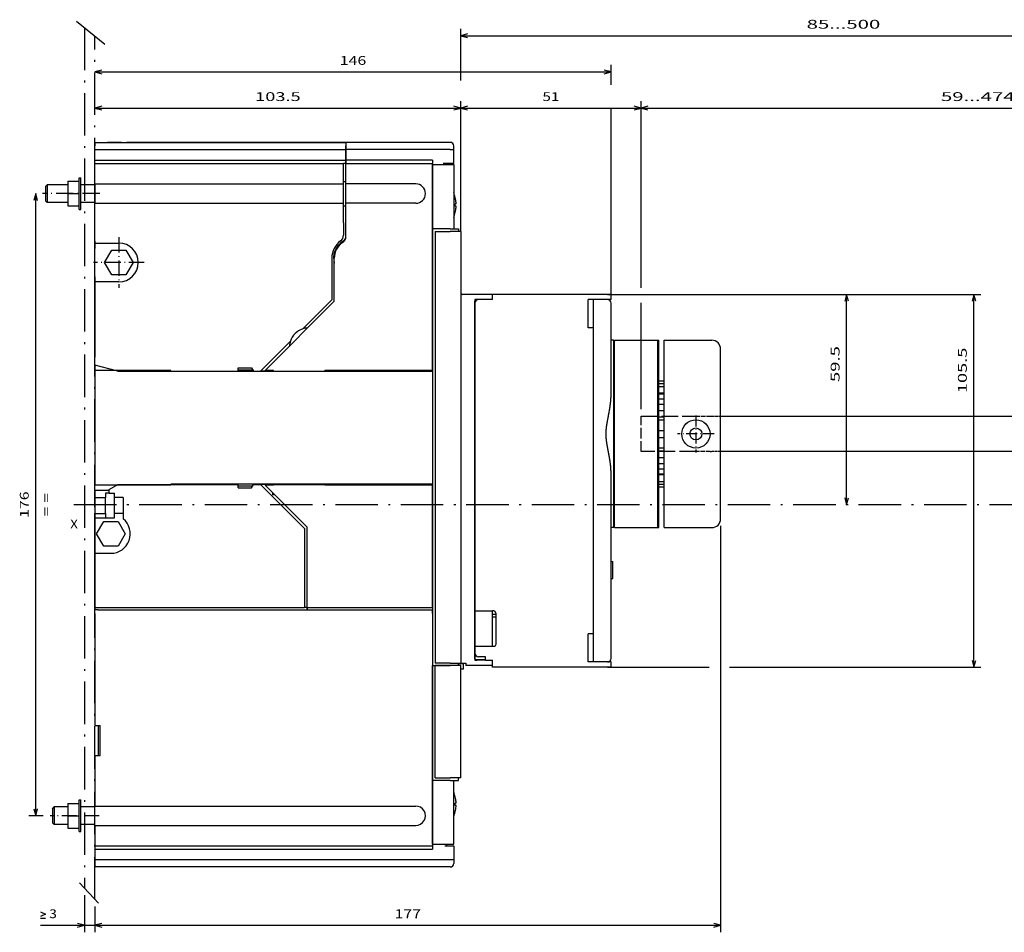
# Model space of a CAD drawing. Extents: x -64 to 705, y 467 to 951.
# Drawn here: x 163 to 442, y 693 to 951 of the extents above; entities that cross this region are included whole.
import ezdxf
from ezdxf.enums import TextEntityAlignment as Align

# ---------------------------------------------------------------- set-up
doc = ezdxf.new("R2010")
doc.units = 0
doc.linetypes.add('DASHDOT', pattern=[18.5, 12, -3, 0.5, -3])
doc.linetypes.add('DASHED', pattern=[15, 12, -3])
doc.layers.get('0').update_dxf_attribs({"linetype": 'CONTINUOUS'})
doc.styles.get("Standard").update_dxf_attribs({"font": 'isocp.shx'})
doc.dimstyles.get("Standard").update_dxf_attribs({"dimtxt": 2.5, "dimasz": 2.5, "dimexe": 1.25, "dimexo": 0.625, "dimtad": 1, "dimdsep": 46, "dimtxsty": 'STANDARD', "dimcen": 2.5, "dimadec": 0, "dimazin": 0, "dimtfac": 1, "dimtmove": 0, "dimatfit": 3, "dimfxl": 1, "dimarcsym": 0})

# ---------------------------------------------------------------- blocks, each defined once
blk = doc.blocks.new('*D43')
at = {"color": 1}
for p, q in [((329.759754, 873.254959), (435.39838, 873.254959)), ((433.39838, 767.754955), (433.39838, 873.254959)), ((329.759754, 767.754955), (358.565997, 767.754955)), ((364.294574, 767.754955), (435.39838, 767.754955))]:
    blk.add_line(p, q, dxfattribs=at)
for points in [[(433.916019, 871.323105), (433.39838, 873.254959), (432.88074, 871.323105)], [(432.88074, 769.686806), (433.39838, 767.754955), (433.916019, 769.686806)]]:
    blk.add_lwpolyline(points, dxfattribs=at)
at = {"color": 1, "width": 1.840344}
blk.add_text('105.5', height=2.5, rotation=90, dxfattribs=at).set_placement((431.39838, 845.317856), (431.39838, 858.160797), align=Align.FIT)
blk = doc.blocks.new('*D44')
at = {"color": 7, "ltscale": 0.263146}
blk.add_line((181.759769, 703.30521), (181.759769, 692.779381), dxfattribs=at)
at = {"color": 7, "ltscale": 0.181894}
blk.add_line((184.759769, 700.05513), (184.759769, 692.779381), dxfattribs=at)
at = {"color": 7}
blk.add_line((169.308592, 694.779381), (189.759769, 694.779381), dxfattribs=at)
for points in [[(169.308592, 698.612713), (170.808592, 697.946049), (169.308592, 697.279381)], [(169.308592, 696.779381), (170.808592, 696.779381)], [(179.827917, 694.261742), (181.759769, 694.779381), (179.827917, 695.29702)], [(186.691621, 695.29702), (184.759769, 694.779381), (186.691621, 694.261742)]]:
    blk.add_lwpolyline(points, dxfattribs=at)
at = {"color": 7, "width": 1.466696}
blk.add_text('3', height=2.5, dxfattribs=at).set_placement((171.808592, 696.779381), (173.97718, 696.779381), align=Align.FIT)
blk = doc.blocks.new('*D45')
at = {"color": 1}
for p, q in [((288.259769, 893.054993), (288.259769, 927.941864)), ((184.759769, 925.941864), (288.259769, 925.941864))]:
    blk.add_line(p, q, dxfattribs=at)
for points in [[(186.691621, 926.459503), (184.759769, 925.941864), (186.691621, 925.424225)], [(286.327915, 925.424225), (288.259769, 925.941864), (286.327915, 926.459503)]]:
    blk.add_lwpolyline(points, dxfattribs=at)
at = {"color": 1, "width": 1.840344}
blk.add_text('103.5', height=2.5, dxfattribs=at).set_placement((230.088298, 927.941864), (242.931239, 927.941864), align=Align.FIT)
blk = doc.blocks.new('*D46')
at = {"color": 1}
for p, q in [((184.759769, 936.174286), (330.759754, 936.174286)), ((330.759754, 872.754959), (330.759754, 925.924515))]:
    blk.add_line(p, q, dxfattribs=at)
at = {"color": 1, "ltscale": 0.141042}
blk.add_line((330.759754, 932.532608), (330.759754, 938.174286), dxfattribs=at)
at = {"color": 1}
for points in [[(186.691621, 936.691925), (184.759769, 936.174286), (186.691621, 935.656647)], [(328.827899, 935.656647), (330.759754, 936.174286), (328.827899, 936.691925)]]:
    blk.add_lwpolyline(points, dxfattribs=at)
at = {"color": 1, "width": 1.580489}
blk.add_text('146', height=2.5, dxfattribs=at).set_placement((254.006877, 938.174286), (261.512645, 938.174286), align=Align.FIT)
blk = doc.blocks.new('*D47')
at = {"color": 1}
for p, q in [((288.259769, 893.054993), (288.259769, 927.941864)), ((339.259754, 875.124863), (339.259754, 927.941864)), ((288.259769, 925.941864), (339.259754, 925.941864)), ((339.259754, 840.75486), (339.259754, 870.815415))]:
    blk.add_line(p, q, dxfattribs=at)
for points in [[(290.191623, 926.459503), (288.259769, 925.941864), (290.191623, 925.424225)], [(337.327899, 925.424225), (339.259754, 925.941864), (337.327899, 926.459503)]]:
    blk.add_lwpolyline(points, dxfattribs=at)
at = {"color": 1, "width": 1.842739}
blk.add_text('51', height=2.5, dxfattribs=at).set_placement((311.341159, 927.941864), (316.178348, 927.941864), align=Align.FIT)
blk = doc.blocks.new('*D48')
at = {"color": 1}
for p, q in [((329.759754, 873.254959), (399.40343, 873.254959)), ((397.40343, 813.75499), (397.40343, 873.254959))]:
    blk.add_line(p, q, dxfattribs=at)
for points in [[(397.921069, 871.323105), (397.40343, 873.254959), (396.885791, 871.323105)], [(396.885791, 815.686844), (397.40343, 813.75499), (397.921069, 815.686844)]]:
    blk.add_lwpolyline(points, dxfattribs=at)
at = {"color": 1, "width": 1.773372}
blk.add_text('59.5', height=2.5, rotation=90, dxfattribs=at).set_placement((395.40343, 848.438461), (395.40343, 858.612808), align=Align.FIT)
blk = doc.blocks.new('*D52')
at = {"color": 6}
for p, q in [((339.259754, 876.899338), (339.259754, 927.941864)), ((529.766513, 837.193138), (529.766513, 927.941864)), ((339.259754, 925.941864), (529.766513, 925.941864)), ((339.259754, 840.75486), (339.259754, 868.78743))]:
    blk.add_line(p, q, dxfattribs=at)
for points in [[(341.191608, 926.459503), (339.259754, 925.941864), (341.191608, 925.424225)], [(527.834689, 925.424225), (529.766513, 925.941864), (527.834689, 926.459503)]]:
    blk.add_lwpolyline(points, dxfattribs=at)
at = {"color": 6, "width": 1.872571}
blk.add_text('59...474', height=2.5, dxfattribs=at).set_placement((424.088794, 927.941864), (444.937503, 927.941864), align=Align.FIT)
blk = doc.blocks.new('*D53')
at = {"color": 6, "ltscale": 0.365279}
blk.add_line((288.259769, 933.795609), (288.259769, 948.406769), dxfattribs=at)
at = {"color": 6, "ltscale": 0.388068}
blk.add_line((504.766544, 932.884049), (504.766544, 948.406769), dxfattribs=at)
at = {"color": 6}
for p, q in [((288.259769, 946.406769), (504.766544, 946.406769)), ((288.259769, 891.054993), (288.259769, 925.839981)), ((504.766544, 897.617676), (504.766544, 926.800064))]:
    blk.add_line(p, q, dxfattribs=at)
for points in [[(290.191623, 946.924408), (288.259769, 946.406769), (290.191623, 945.88913)], [(502.834689, 945.88913), (504.766544, 946.406769), (502.834689, 946.924408)]]:
    blk.add_lwpolyline(points, dxfattribs=at)
at = {"color": 6, "width": 1.961867}
blk.add_text('85...500', height=2.5, dxfattribs=at).set_placement((386.088809, 948.406769), (406.937503, 948.406769), align=Align.FIT)
blk = doc.blocks.new('*D54')
at = {"color": 7}
blk.add_line((168.009384, 725.75499), (168.009384, 901.75499), dxfattribs=at)
at = {"color": 7, "ltscale": 0.102496}
blk.add_line((170.109219, 725.75499), (166.009384, 725.75499), dxfattribs=at)
at = {"color": 7}
for points in [[(168.527022, 899.823135), (168.009384, 901.75499), (167.491745, 899.823135)], [(167.491745, 727.686841), (168.009384, 725.75499), (168.527022, 727.686841)]]:
    blk.add_lwpolyline(points, dxfattribs=at)
at = {"color": 7, "width": 1.668313}
blk.add_text('176', height=2.5, rotation=90, dxfattribs=at).set_placement((166.009384, 810.002106), (166.009384, 817.507874), align=Align.FIT)
blk = doc.blocks.new('*D55')
at = {"color": 7}
for p, q in [((361.759754, 807.75486), (361.759754, 692.779381)), ((184.759769, 694.779381), (361.759754, 694.779381))]:
    blk.add_line(p, q, dxfattribs=at)
at = {"color": 7, "ltscale": 0.181894}
blk.add_line((184.759769, 700.05513), (184.759769, 692.779381), dxfattribs=at)
at = {"color": 7}
for points in [[(186.691621, 695.29702), (184.759769, 694.779381), (186.691621, 694.261742)], [(359.827899, 694.261742), (361.759754, 694.779381), (359.827899, 695.29702)]]:
    blk.add_lwpolyline(points, dxfattribs=at)
at = {"color": 7, "width": 1.715604}
blk.add_text('177', height=2.5, dxfattribs=at).set_placement((269.506877, 696.779381), (277.012645, 696.779381), align=Align.FIT)
blk = doc.blocks.new('BLOCK497')
at = {"color": 7, "width": 1.15658}
blk.add_text('X', height=2.5, dxfattribs=at).set_placement((-3, 70.530983), (-0.831412, 70.530983), align=Align.FIT)
blk = doc.blocks.new('BLOCK499')
at = {"color": 7, "width": 1.577156}
blk.add_text('= =', height=2.5, rotation=90, dxfattribs=at).set_placement((-8.53098, 74), (-8.53098, 80.505768), align=Align.FIT)
blk = doc.blocks.new('BLOCK500')
at = {"color": 7, "linetype": 'DASHDOT', "ltscale": 0.3575}
for p, q in [((10.75, 152.899994), (10.75, 138.600006)), ((17.9, 145.75), (3.6, 145.75))]:
    blk.add_line(p, q, dxfattribs=at)
blk = doc.blocks.new('BLOCK501')
at = {"color": 7, "linetype": 'DASHDOT', "ltscale": 0.26}
for p, q in [((173.999985, 102.449875), (173.999985, 92.049873)), ((179.199982, 97.24987), (168.799988, 97.24987))]:
    blk.add_line(p, q, dxfattribs=at)

msp = doc.modelspace()

# ---------------------------------------------------------------- linework, layer by layer
at = {"color": 3, "ltscale": 0.258293}
msp.add_line((179.546, 950.494), (187.578, 943.995), dxfattribs=at)
at = {"color": 3, "linetype": 'DASHDOT'}
for p, q in [((181.76, 948.703), (181.76, 705.305)), ((184.76, 702.055), (184.76, 946.275))]:
    msp.add_line(p, q, dxfattribs=at)
at = {"color": 7, "ltscale": 0.025}
for p, q in [((184.76, 916.255), (184.76, 915.255)), ((184.76, 916.255), (185.76, 916.255)), ((184.76, 914.255), (184.76, 915.255)), ((192.76, 916.255), (193.76, 916.255)), ((247.76, 916.255), (246.76, 916.255)), ((252.76, 916.255), (251.76, 916.255)), ((255.76, 916.255), (255.76, 915.255)), ((255.76, 916.255), (255.76, 915.255)), ((255.76, 915.255), (255.76, 914.255)), ((255.76, 914.255), (255.76, 915.255)), ((285.26, 914.255), (286.26, 914.255)), ((286.26, 914.255), (286.26, 915.255)), ((184.76, 910.255), (184.76, 911.255)), ((255.76, 911.255), (255.76, 910.255)), ((255.76, 910.255), (255.76, 911.255)), ((280.26, 911.255), (280.26, 910.255)), ((285.26, 910.005), (286.26, 910.005)), ((184.76, 888.255), (184.76, 889.255)), ((325.76, 870.755), (325.76, 871.755)), ((225.26, 818.505), (225.26, 819.505)), ((184.76, 783.005), (184.76, 784.005)), ((280.26, 783.005), (280.26, 784.005)), ((297.26, 782.755), (298.26, 782.755)), ((297.26, 782.055), (298.26, 782.055)), ((295.26, 769.755), (295.26, 770.755)), ((325.76, 769.255), (325.76, 770.255)), ((184.76, 717.255), (184.76, 716.255)), ((280.26, 717.255), (280.26, 716.255)), ((285.26, 717.755), (286.26, 717.755)), ((286.26, 713.255), (286.26, 712.255))]:
    msp.add_line(p, q, dxfattribs=at)
at = {"color": 7}
for p, q in [((184.76, 916.255), (255.76, 916.255)), ((184.76, 914.255), (255.76, 914.255)), ((241.76, 916.255), (195.76, 916.255)), ((285.26, 916.255), (255.76, 916.255)), ((285.26, 914.255), (255.76, 914.255)), ((184.76, 911.255), (255.76, 911.255)), ((280.26, 911.255), (255.76, 911.255)), ((184.76, 910.255), (255.06, 910.255)), ((255.76, 910.255), (280.26, 910.255)), ((280.26, 851.755), (280.26, 910.255)), ((184.76, 904.505), (255.06, 904.505)), ((184.76, 899.005), (255.06, 899.005)), ((280.26, 891.755), (280.26, 768.255)), ((280.96, 891.055), (280.96, 768.955)), ((288.26, 891.055), (288.26, 768.955)), ((184.76, 853.247), (184.76, 876.755)), ((327.76, 873.255), (297.26, 873.255)), ((232.874, 851.755), (252.46, 871.34)), ((292.26, 871.755), (292.26, 769.755)), ((292.26, 770.155), (292.26, 871.355)), ((292.26, 870.755), (292.26, 783.755)), ((325.76, 770.255), (325.76, 870.755)), ((330.76, 844.649), (330.76, 870.755)), ((325.76, 777.255), (325.76, 863.755)), ((343.86, 860.255), (343.86, 807.255)), ((344.01, 860.255), (344.01, 807.255)), ((331.76, 807.255), (331.76, 857.011)), ((344.26, 807.255), (344.26, 857.011)), ((345.76, 807.255), (345.76, 857.011)), ((361.76, 809.755), (361.76, 854.817)), ((184.76, 851.755), (184.76, 819.255)), ((206.26, 851.755), (184.76, 851.755)), ((200.508, 851.505), (225.26, 851.505)), ((280.26, 851.455), (224.01, 851.455)), ((280.26, 851.755), (252.46, 851.755)), ((280.26, 851.455), (280.26, 819.555)), ((361.76, 838.755), (460.415, 838.755)), ((331.459, 833.839), (331.46, 807.255)), ((460.415, 828.755), (361.76, 828.755)), ((330.76, 770.255), (330.76, 822.86)), ((206.26, 819.255), (184.76, 819.255)), ((200.508, 819.505), (225.26, 819.505)), ((280.26, 819.555), (224.01, 819.555)), ((280.26, 819.255), (252.46, 819.255)), ((280.26, 784.705), (280.26, 819.255)), ((184.76, 817.755), (184.76, 784.105)), ((244.06, 807.005), (244.06, 784.705)), ((244.76, 784.705), (244.76, 807.37)), ((330.76, 771.155), (330.76, 794.655)), ((184.76, 784.705), (244.06, 784.705)), ((184.76, 783.005), (184.76, 751.255)), ((185.583, 784.005), (280.26, 784.005)), ((244.76, 784.705), (280.26, 784.705)), ((280.26, 783.005), (280.26, 717.255)), ((280.26, 735.755), (280.26, 768.255)), ((280.96, 736.455), (280.96, 768.255)), ((288.26, 736.455), (288.26, 768.255)), ((327.76, 767.755), (297.26, 767.755)), ((184.76, 728.505), (275.51, 728.505)), ((184.76, 723.005), (275.51, 723.005)), ((184.76, 717.255), (280.26, 717.255)), ((184.76, 716.255), (280.26, 716.255)), ((285.76, 713.255), (184.76, 713.255)), ((285.26, 711.255), (184.76, 711.255))]:
    msp.add_line(p, q, dxfattribs=at)
at = {"color": 7, "ltscale": 0.25}
for p, q in [((184.76, 906.255), (184.76, 916.255)), ((184.76, 800.005), (184.76, 810.005)), ((297.26, 773.755), (297.26, 783.755))]:
    msp.add_line(p, q, dxfattribs=at)
at = {"color": 7, "ltscale": 0.075}
for p, q in [((184.76, 911.255), (184.76, 914.255)), ((246.76, 916.255), (243.76, 916.255)), ((255.76, 916.255), (252.76, 916.255)), ((255.76, 914.255), (255.76, 911.255)), ((255.76, 911.255), (255.76, 914.255)), ((286.26, 910.255), (283.26, 910.255)), ((288.26, 891.055), (285.26, 891.055)), ((330.76, 873.255), (327.76, 873.255)), ((295.26, 871.755), (292.26, 871.755)), ((330.76, 871.755), (327.76, 871.755)), ((184.76, 815.755), (187.76, 815.755)), ((184.76, 811.255), (187.76, 811.255)), ((184.76, 810.005), (187.76, 810.005)), ((285.26, 768.955), (288.26, 768.955)), ((295.26, 769.755), (292.26, 769.755)), ((330.76, 769.255), (327.76, 769.255)), ((330.76, 767.755), (327.76, 767.755)), ((184.76, 716.255), (184.76, 713.255))]:
    msp.add_line(p, q, dxfattribs=at)
at = {"color": 7, "ltscale": 0.006562}
msp.add_line((185.76, 916.255), (186.022, 916.255), dxfattribs=at)
at = {"color": 7, "ltscale": 0.043438}
msp.add_line((186.022, 916.255), (187.76, 916.255), dxfattribs=at)
at = {"color": 7, "ltscale": 0.0125}
for p, q in [((187.76, 916.255), (188.26, 916.255)), ((192.26, 916.255), (192.76, 916.255)), ((180.26, 906.255), (180.76, 906.255)), ((180.26, 897.255), (180.76, 897.255)), ((252.46, 883.005), (252.46, 883.505)), ((330.76, 792.855), (331.26, 792.855)), ((288.26, 768.955), (288.76, 768.955)), ((292.26, 769.755), (292.76, 769.755)), ((180.26, 730.255), (180.76, 730.255)), ((180.26, 721.255), (180.76, 721.255)), ((284.26, 717.255), (284.26, 717.755)), ((285.76, 717.255), (286.26, 717.255)), ((286.26, 713.255), (285.76, 713.255)), ((184.76, 711.755), (184.76, 711.255))]:
    msp.add_line(p, q, dxfattribs=at)
at = {"color": 7, "ltscale": 0.1}
for p, q in [((192.26, 916.255), (188.26, 916.255)), ((251.76, 916.255), (247.76, 916.255)), ((286.26, 910.255), (286.26, 914.255)), ((184.76, 904.255), (180.76, 904.255)), ((184.76, 899.255), (180.76, 899.255)), ((297.26, 871.755), (293.26, 871.755)), ((286.26, 717.255), (286.26, 713.255))]:
    msp.add_line(p, q, dxfattribs=at)
at = {"color": 7, "ltscale": 0.05}
for p, q in [((195.76, 916.255), (193.76, 916.255)), ((243.76, 916.255), (241.76, 916.255)), ((184.76, 888.255), (184.76, 886.255)), ((184.76, 878.255), (184.76, 876.255)), ((297.26, 873.255), (295.26, 873.255)), ((297.26, 871.755), (295.26, 871.755)), ((295.26, 770.755), (293.26, 770.755)), ((295.26, 769.755), (297.26, 769.755)), ((297.26, 767.755), (297.26, 769.755)), ((327.76, 769.255), (325.76, 769.255)), ((329.76, 769.255), (327.76, 769.255)), ((297.26, 768.255), (295.26, 768.255)), ((283.76, 717.255), (285.76, 717.255))]:
    msp.add_line(p, q, dxfattribs=at)
at = {"color": 7, "ltscale": 0.14375}
for p, q in [((184.76, 904.505), (184.76, 910.255)), ((255.06, 904.505), (255.06, 910.255)), ((255.76, 904.505), (255.76, 910.255)), ((184.76, 723.005), (184.76, 717.255))]:
    msp.add_line(p, q, dxfattribs=at)
at = {"color": 7, "ltscale": 0.0175}
for p, q in [((255.76, 910.255), (255.06, 910.255)), ((255.06, 905.214), (255.76, 905.214)), ((255.06, 898.296), (255.76, 898.296)), ((287.56, 891.755), (287.56, 891.055)), ((331.46, 807.255), (330.76, 807.255)), ((244.76, 784.705), (244.06, 784.705)), ((244.76, 784.005), (244.76, 784.705)), ((244.76, 784.705), (244.76, 784.005)), ((287.56, 768.255), (287.56, 768.955)), ((289.71, 768.955), (289.71, 768.255)), ((280.26, 768.255), (280.96, 768.255)), ((287.56, 735.755), (287.56, 736.455))]:
    msp.add_line(p, q, dxfattribs=at)
at = {"color": 7, "ltscale": 0.45625}
for p, q in [((280.26, 910.005), (280.26, 891.755)), ((286.26, 910.005), (286.26, 891.755))]:
    msp.add_line(p, q, dxfattribs=at)
at = {"color": 7, "ltscale": 0.125}
for p, q in [((280.26, 910.005), (285.26, 910.005)), ((285.26, 891.755), (280.26, 891.755)), ((292.26, 783.755), (297.26, 783.755)), ((280.26, 768.255), (285.26, 768.255)), ((285.26, 735.755), (280.26, 735.755)), ((280.26, 717.755), (285.26, 717.755))]:
    msp.add_line(p, q, dxfattribs=at)
at = {"color": 7, "ltscale": 0.00625}
for p, q in [((284.26, 910.005), (284.26, 910.255)), ((235.26, 851.505), (235.26, 851.755)), ((249.759, 851.505), (249.759, 851.755)), ((235.01, 819.505), (235.01, 819.255)), ((235.26, 819.255), (235.26, 819.505)), ((249.759, 819.255), (249.759, 819.505))]:
    msp.add_line(p, q, dxfattribs=at)
at = {"color": 7, "ltscale": 0.1125}
for p, q in [((180.26, 901.755), (180.26, 906.255)), ((180.76, 901.755), (180.76, 906.255)), ((180.26, 897.255), (180.26, 901.755)), ((180.76, 897.255), (180.76, 901.755)), ((184.76, 815.755), (184.76, 811.255)), ((187.76, 811.255), (187.76, 815.755)), ((190.26, 811.255), (190.26, 815.755)), ((184.76, 800.005), (189.26, 800.005)), ((180.26, 725.755), (180.26, 730.255)), ((180.76, 725.755), (180.76, 730.255)), ((180.26, 721.255), (180.26, 725.755)), ((180.76, 721.255), (180.76, 725.755))]:
    msp.add_line(p, q, dxfattribs=at)
at = {"color": 7, "ltscale": 0.019887}
msp.add_line((184.76, 905.46), (184.76, 906.255), dxfattribs=at)
at = {"color": 7, "ltscale": 0.017678}
for p, q in [((170.76, 903.755), (171.26, 904.255)), ((170.76, 899.755), (171.26, 899.255)), ((172.76, 727.755), (173.26, 728.255)), ((172.76, 723.755), (173.26, 723.255))]:
    msp.add_line(p, q, dxfattribs=at)
at = {"color": 7, "ltscale": 0.026029}
for p, q in [((170.76, 903.755), (170.76, 902.714)), ((172.76, 727.755), (172.76, 726.714))]:
    msp.add_line(p, q, dxfattribs=at)
at = {"color": 7, "ltscale": 0.073971}
for p, q in [((170.76, 902.714), (170.76, 899.755)), ((172.76, 726.714), (172.76, 723.755))]:
    msp.add_line(p, q, dxfattribs=at)
at = {"color": 7, "ltscale": 0.032536}
for p, q in [((171.26, 904.255), (171.26, 902.954)), ((173.26, 728.255), (173.26, 726.954))]:
    msp.add_line(p, q, dxfattribs=at)
at = {"color": 7, "ltscale": 0.145}
for p, q in [((177.06, 904.255), (171.26, 904.255)), ((177.06, 899.255), (171.26, 899.255))]:
    msp.add_line(p, q, dxfattribs=at)
at = {"color": 7, "ltscale": 0.092464}
for p, q in [((171.26, 902.954), (171.26, 899.255)), ((173.26, 726.954), (173.26, 723.255))]:
    msp.add_line(p, q, dxfattribs=at)
at = {"color": 7, "ltscale": 0.08}
for p, q in [((177.06, 905.255), (180.26, 905.255)), ((177.06, 901.755), (180.26, 901.755)), ((177.06, 898.255), (180.26, 898.255)), ((177.06, 729.255), (180.26, 729.255)), ((177.06, 725.755), (180.26, 725.755)), ((177.06, 722.255), (180.26, 722.255))]:
    msp.add_line(p, q, dxfattribs=at)
at = {"color": 7, "ltscale": 0.0875}
for p, q in [((177.06, 905.255), (177.06, 901.755)), ((177.06, 901.755), (177.06, 898.255)), ((327.76, 871.755), (324.26, 871.755)), ((327.76, 769.255), (324.26, 769.255)), ((177.06, 729.255), (177.06, 725.755)), ((177.06, 725.755), (177.06, 722.255))]:
    msp.add_line(p, q, dxfattribs=at)
at = {"color": 7, "ltscale": 0.1375}
for p, q in [((184.76, 904.505), (184.76, 899.005)), ((255.06, 899.005), (255.06, 904.505)), ((255.06, 893.505), (255.06, 899.005)), ((292.26, 773.755), (297.76, 773.755)), ((184.76, 723.005), (184.76, 728.505))]:
    msp.add_line(p, q, dxfattribs=at)
at = {"color": 7, "ltscale": 0.068702}
msp.add_line((184.76, 901.757), (184.76, 904.505), dxfattribs=at)
at = {"color": 7, "ltscale": 0.06875}
for p, q in [((255.76, 901.755), (255.76, 904.505)), ((255.76, 899.005), (255.76, 901.755))]:
    msp.add_line(p, q, dxfattribs=at)
at = {"color": 7, "ltscale": 0.49375}
for p, q in [((275.51, 904.505), (255.76, 904.505)), ((275.51, 899.005), (255.76, 899.005))]:
    msp.add_line(p, q, dxfattribs=at)
at = {"color": 7, "linetype": 'DASHDOT', "ltscale": 0.405019}
msp.add_line((186.11, 901.755), (169.909, 901.755), dxfattribs=at)
at = {"color": 7, "ltscale": 0.068787}
msp.add_line((184.76, 899.005), (184.76, 901.757), dxfattribs=at)
at = {"color": 7, "ltscale": 0.000179}
for p, q in [((286.656, 900.619), (286.662, 900.623)), ((286.656, 896.391), (286.662, 896.387)), ((286.656, 731.119), (286.662, 731.123)), ((286.656, 726.891), (286.662, 726.887))]:
    msp.add_line(p, q, dxfattribs=at)
at = {"color": 7, "ltscale": 0.28125}
msp.add_line((184.76, 887.755), (184.76, 899.005), dxfattribs=at)
at = {"color": 7, "ltscale": 0.193686}
msp.add_line((184.76, 889.255), (184.76, 897.002), dxfattribs=at)
at = {"color": 7, "ltscale": 0.234836}
msp.add_line((255.76, 889.612), (255.76, 899.005), dxfattribs=at)
at = {"color": 7, "ltscale": 0.007848}
for p, q in [((286.97, 898.855), (286.656, 898.855)), ((286.97, 898.155), (286.656, 898.155)), ((286.97, 729.355), (286.656, 729.355)), ((286.97, 728.655), (286.656, 728.655))]:
    msp.add_line(p, q, dxfattribs=at)
at = {"color": 7, "ltscale": 0.088155}
msp.add_line((255.06, 893.505), (255.06, 889.979), dxfattribs=at)
at = {"color": 7, "ltscale": 0.0575}
for p, q in [((285.26, 891.755), (287.56, 891.755)), ((287.56, 768.255), (285.26, 768.255)), ((285.26, 735.755), (287.56, 735.755))]:
    msp.add_line(p, q, dxfattribs=at)
at = {"color": 7, "ltscale": 0.1075}
for p, q in [((280.96, 891.055), (285.26, 891.055)), ((285.26, 768.955), (280.96, 768.955))]:
    msp.add_line(p, q, dxfattribs=at)
at = {"color": 7, "ltscale": 0.275}
msp.add_line((184.76, 876.755), (184.76, 887.755), dxfattribs=at)
at = {"color": 7, "ltscale": 0.16875}
for p, q in [((184.76, 887.755), (191.51, 887.755)), ((191.51, 876.755), (184.76, 876.755))]:
    msp.add_line(p, q, dxfattribs=at)
at = {"color": 7, "ltscale": 0.2}
for p, q in [((184.76, 878.255), (184.76, 886.255)), ((324.26, 863.755), (324.26, 871.755)), ((324.26, 769.255), (324.26, 777.255))]:
    msp.add_line(p, q, dxfattribs=at)
at = {"color": 7, "ltscale": 0.101}
for p, q in [((187.475, 882.264), (189.495, 885.763)), ((189.495, 885.763), (193.535, 885.763)), ((193.535, 885.763), (195.555, 882.264)), ((189.495, 878.765), (187.475, 882.264)), ((195.555, 882.264), (193.535, 878.765)), ((193.535, 878.765), (189.495, 878.765)), ((185.225, 805.514), (187.245, 809.013)), ((187.245, 809.013), (191.285, 809.013)), ((191.285, 809.013), (193.305, 805.514)), ((187.245, 802.015), (185.225, 805.514)), ((193.305, 805.514), (191.285, 802.015)), ((191.285, 802.015), (187.245, 802.015))]:
    msp.add_line(p, q, dxfattribs=at)
at = {"color": 7, "ltscale": 0.295}
msp.add_line((251.76, 883.505), (251.76, 871.705), dxfattribs=at)
at = {"color": 7, "ltscale": 0.291618}
msp.add_line((252.46, 871.34), (252.46, 883.005), dxfattribs=at)
at = {"color": 7, "ltscale": 0.48125}
msp.add_line((184.76, 876.255), (184.76, 857.005), dxfattribs=at)
at = {"color": 7, "ltscale": 0.1625}
msp.add_line((295.26, 873.255), (288.76, 873.255), dxfattribs=at)
at = {"color": 7, "ltscale": 0.0375}
for p, q in [((297.26, 871.755), (297.26, 873.255)), ((330.76, 871.755), (330.76, 873.255)), ((325.76, 863.755), (324.26, 863.755)), ((184.76, 857.005), (184.76, 855.505)), ((184.76, 853.255), (184.76, 851.755)), ((344.26, 848.755), (345.76, 848.755)), ((344.26, 847.996), (345.76, 847.996)), ((344.26, 847.23), (345.76, 847.23)), ((344.26, 845.347), (345.76, 845.347)), ((344.26, 845.069), (345.76, 845.069)), ((344.26, 843.654), (345.76, 843.654)), ((344.26, 842.213), (345.76, 842.213)), ((344.26, 840.419), (345.76, 840.419)), ((344.26, 838.571), (345.76, 838.571)), ((344.26, 837.791), (345.76, 837.791)), ((344.26, 834.755), (345.76, 834.755)), ((344.26, 832.755), (345.76, 832.755)), ((345.76, 829.719), (344.26, 829.719)), ((344.26, 828.938), (345.76, 828.938)), ((344.26, 827.091), (345.76, 827.091)), ((345.76, 825.297), (344.26, 825.297)), ((344.26, 823.855), (345.76, 823.855)), ((344.26, 822.441), (345.76, 822.441)), ((345.76, 822.163), (344.26, 822.163)), ((184.76, 817.755), (184.76, 819.255)), ((344.26, 820.279), (345.76, 820.279)), ((344.26, 819.514), (345.76, 819.514)), ((344.26, 818.755), (345.76, 818.755)), ((325.76, 777.255), (324.26, 777.255)), ((330.76, 767.755), (330.76, 769.255)), ((289.01, 767.255), (289.01, 768.755)), ((184.76, 751.255), (186.26, 751.255)), ((184.76, 742.755), (186.26, 742.755)), ((184.76, 713.255), (184.76, 711.755))]:
    msp.add_line(p, q, dxfattribs=at)
at = {"color": 7, "ltscale": 0.290931}
msp.add_line((243.531, 863.476), (251.76, 871.705), dxfattribs=at)
at = {"color": 7, "ltscale": 0.010606}
msp.add_line((292.56, 871.655), (292.26, 871.355), dxfattribs=at)
at = {"color": 7, "ltscale": 0.006603}
msp.add_line((292.824, 871.655), (292.56, 871.655), dxfattribs=at)
at = {"color": 7, "ltscale": 0.299769}
msp.add_line((231.56, 851.505), (240.039, 859.984), dxfattribs=at)
at = {"color": 7, "ltscale": 0.017501}
msp.add_line((331.46, 860.255), (330.76, 860.255), dxfattribs=at)
at = {"color": 7, "ltscale": 0.081102}
for p, q in [((331.76, 857.011), (331.76, 860.255)), ((344.26, 857.011), (344.26, 860.255)), ((345.76, 857.011), (345.76, 860.255))]:
    msp.add_line(p, q, dxfattribs=at)
at = {"color": 7, "ltscale": 0.3125}
for p, q in [((331.76, 860.255), (344.26, 860.255)), ((331.76, 807.255), (344.26, 807.255))]:
    msp.add_line(p, q, dxfattribs=at)
at = {"color": 7, "ltscale": 0.00375}
for p, q in [((343.86, 860.255), (344.01, 860.255)), ((343.86, 807.255), (344.01, 807.255))]:
    msp.add_line(p, q, dxfattribs=at)
at = {"color": 7, "ltscale": 0.3375}
for p, q in [((345.76, 860.255), (359.26, 860.255)), ((345.76, 807.255), (359.26, 807.255))]:
    msp.add_line(p, q, dxfattribs=at)
at = {"color": 7, "ltscale": 0.07345}
msp.add_line((361.76, 854.817), (361.76, 857.755), dxfattribs=at)
at = {"color": 7, "ltscale": 0.168252}
msp.add_line((191.261, 851.505), (184.76, 853.247), dxfattribs=at)
at = {"color": 7, "ltscale": 0.093745}
for p, q in [((225.26, 852.505), (229.01, 852.505)), ((225.26, 818.505), (229.01, 818.505))]:
    msp.add_line(p, q, dxfattribs=at)
at = {"color": 7, "ltscale": 0.024999}
for p, q in [((225.26, 851.505), (225.26, 852.505)), ((188.76, 817.005), (187.76, 817.005))]:
    msp.add_line(p, q, dxfattribs=at)
at = {"color": 7, "ltscale": 0.014434}
for p, q in [((229.01, 852.505), (229.298, 852.005)), ((229.01, 818.505), (229.298, 819.005))]:
    msp.add_line(p, q, dxfattribs=at)
at = {"color": 7, "ltscale": 0.231182}
msp.add_line((191.261, 851.505), (200.508, 851.505), dxfattribs=at)
at = {"color": 7, "ltscale": 0.0075}
for p, q in [((206.26, 851.455), (206.26, 851.755)), ((272.26, 851.755), (272.26, 851.455)), ((206.26, 819.555), (206.26, 819.255)), ((272.26, 819.555), (272.26, 819.255))]:
    msp.add_line(p, q, dxfattribs=at)
at = {"color": 7, "ltscale": 0.44375}
for p, q in [((224.01, 851.455), (206.26, 851.455)), ((224.01, 819.555), (206.26, 819.555))]:
    msp.add_line(p, q, dxfattribs=at)
at = {"color": 7, "ltscale": 0.102405}
for p, q in [((225.26, 851.905), (229.356, 851.905)), ((225.26, 819.105), (229.356, 819.105))]:
    msp.add_line(p, q, dxfattribs=at)
at = {"color": 7, "ltscale": 0.014432}
msp.add_line((229.298, 852.005), (229.587, 851.505), dxfattribs=at)
at = {"color": 7, "ltscale": 0.049322}
msp.add_line((229.587, 851.505), (231.56, 851.505), dxfattribs=at)
at = {"color": 7, "ltscale": 0.061973}
msp.add_line((234.039, 851.505), (231.56, 851.505), dxfattribs=at)
at = {"color": 7, "ltscale": 0.059632}
for p, q in [((235.26, 851.755), (232.874, 851.755)), ((235.26, 819.255), (232.874, 819.255))]:
    msp.add_line(p, q, dxfattribs=at)
at = {"color": 7, "ltscale": 0.008839}
msp.add_line((234.289, 851.755), (234.039, 851.505), dxfattribs=at)
at = {"color": 7, "ltscale": 0.362479}
for p, q in [((235.26, 851.505), (249.759, 851.505)), ((235.26, 819.505), (249.759, 819.505))]:
    msp.add_line(p, q, dxfattribs=at)
at = {"color": 7, "ltscale": 0.067521}
for p, q in [((252.46, 851.755), (249.759, 851.755)), ((252.46, 819.255), (249.759, 819.255))]:
    msp.add_line(p, q, dxfattribs=at)
at = {"color": 7, "ltscale": 0.00866}
for p, q in [((273.154, 851.455), (273.327, 851.755)), ((273.327, 819.255), (273.154, 819.555))]:
    msp.add_line(p, q, dxfattribs=at)
at = {"color": 3, "linetype": 'DASHED', "ltscale": 0.3875}
for p, q in [((339.26, 838.755), (354.76, 838.755)), ((354.76, 828.755), (339.26, 828.755))]:
    msp.add_line(p, q, dxfattribs=at)
at = {"color": 3, "linetype": 'DASHED', "ltscale": 0.25}
msp.add_line((339.26, 828.755), (339.26, 838.755), dxfattribs=at)
at = {"color": 3, "linetype": 'DASHED', "ltscale": 0.1}
for p, q in [((354.76, 838.755), (358.76, 838.755)), ((358.76, 828.755), (354.76, 828.755))]:
    msp.add_line(p, q, dxfattribs=at)
at = {"color": 3, "linetype": 'DASHED', "ltscale": 0.0125}
for p, q in [((358.76, 838.755), (359.26, 838.755)), ((358.76, 828.755), (359.26, 828.755))]:
    msp.add_line(p, q, dxfattribs=at)
at = {"color": 3, "linetype": 'DASHED', "ltscale": 0.0625}
for p, q in [((359.26, 838.755), (361.76, 838.755)), ((361.76, 828.755), (359.26, 828.755))]:
    msp.add_line(p, q, dxfattribs=at)
at = {"color": 7, "ltscale": 0.072167}
msp.add_line((188.76, 818.062), (191.26, 819.505), dxfattribs=at)
at = {"color": 7, "ltscale": 0.231201}
msp.add_line((191.26, 819.505), (200.508, 819.505), dxfattribs=at)
at = {"color": 7, "ltscale": 0.014433}
msp.add_line((229.298, 819.005), (229.587, 819.505), dxfattribs=at)
at = {"color": 7, "ltscale": 0.049321}
msp.add_line((229.587, 819.505), (231.56, 819.505), dxfattribs=at)
at = {"color": 7, "ltscale": 0.08625}
msp.add_line((235.01, 819.505), (231.56, 819.505), dxfattribs=at)
at = {"color": 7, "ltscale": 0.441942}
msp.add_line((231.56, 819.505), (244.06, 807.005), dxfattribs=at)
at = {"color": 7, "ltscale": 0.420208}
msp.add_line((232.874, 819.255), (244.76, 807.37), dxfattribs=at)
at = {"color": 7, "ltscale": 0.050204}
msp.add_line((184.76, 815.755), (184.76, 817.763), dxfattribs=at)
at = {"color": 7, "ltscale": 0.100001}
msp.add_line((188.76, 817.755), (184.76, 817.755), dxfattribs=at)
at = {"color": 7, "ltscale": 0.03125}
for p, q in [((187.76, 817.005), (187.76, 815.755)), ((190.26, 815.755), (190.26, 817.005)), ((184.76, 810.005), (184.76, 811.255)), ((187.76, 811.255), (187.76, 810.005)), ((190.26, 810.005), (190.26, 811.255))]:
    msp.add_line(p, q, dxfattribs=at)
at = {"color": 7, "ltscale": 0.026416}
msp.add_line((188.76, 817.005), (188.76, 818.062), dxfattribs=at)
at = {"color": 7, "ltscale": 0.037503}
msp.add_line((188.76, 817.005), (190.26, 817.005), dxfattribs=at)
at = {"color": 7, "ltscale": 0.015368}
for p in [(235.01, 817.12), (235.624, 816.505)]:
    msp.add_line(p, (235.01, 816.505), dxfattribs=at)
at = {"color": 7, "linetype": 'DASHDOT'}
msp.add_line((560.807, 813.755), (178.478, 813.755), dxfattribs=at)
at = {"color": 7, "ltscale": 0.0625}
for p, q in [((192.76, 815.755), (190.26, 815.755)), ((192.76, 815.755), (192.76, 813.255)), ((192.76, 811.255), (190.26, 811.255)), ((187.76, 810.005), (190.26, 810.005))]:
    msp.add_line(p, q, dxfattribs=at)
at = {"color": 7, "ltscale": 0.087687}
msp.add_line((192.76, 813.255), (192.76, 809.747), dxfattribs=at)
at = {"color": 7, "ltscale": 0.010607}
for p, q in [((331.46, 807.255), (331.76, 807.555)), ((292.26, 770.155), (292.56, 769.855))]:
    msp.add_line(p, q, dxfattribs=at)
at = {"color": 7, "ltscale": 0.3825}
msp.add_line((184.76, 784.705), (184.76, 800.005), dxfattribs=at)
at = {"color": 7, "ltscale": 0.012502}
for p, q in [((330.76, 797.655), (331.26, 797.655)), ((295.26, 769.755), (294.76, 769.755))]:
    msp.add_line(p, q, dxfattribs=at)
at = {"color": 7, "ltscale": 0.059999}
for p, q in [((331.26, 795.255), (331.26, 797.655)), ((331.26, 792.855), (331.26, 795.255))]:
    msp.add_line(p, q, dxfattribs=at)
at = {"color": 7, "ltscale": 0.015}
msp.add_line((184.76, 784.105), (184.76, 784.705), dxfattribs=at)
at = {"color": 7, "ltscale": 0.022651}
msp.add_line((184.76, 784.105), (185.666, 784.105), dxfattribs=at)
at = {"color": 7, "ltscale": 0.0025}
for p, q in [((184.76, 784.005), (184.76, 784.105)), ((292.76, 769.755), (292.76, 769.855)), ((294.76, 769.755), (294.76, 769.855))]:
    msp.add_line(p, q, dxfattribs=at)
at = {"color": 7, "ltscale": 0.020592}
msp.add_line((185.583, 784.005), (184.76, 784.005), dxfattribs=at)
at = {"color": 7, "ltscale": 0.002539}
msp.add_line((185.666, 784.105), (185.683, 784.005), dxfattribs=at)
at = {"color": 7, "ltscale": 0.2125}
for p, q in [((298.26, 774.255), (298.26, 782.755)), ((185.76, 742.755), (185.76, 751.255)), ((186.26, 742.755), (186.26, 751.255))]:
    msp.add_line(p, q, dxfattribs=at)
at = {"color": 7, "ltscale": 0.049994}
msp.add_line((292.26, 773.755), (292.26, 771.755), dxfattribs=at)
at = {"color": 7, "ltscale": 0.02375}
msp.add_line((288.76, 768.955), (289.71, 768.955), dxfattribs=at)
at = {"color": 7, "ltscale": 0.005}
msp.add_line((289.01, 768.955), (289.01, 768.755), dxfattribs=at)
at = {"color": 7, "ltscale": 0.0675}
msp.add_line((295.26, 769.855), (292.56, 769.855), dxfattribs=at)
at = {"color": 7, "ltscale": 0.11}
for p, q in [((285.36, 768.255), (280.96, 768.255)), ((280.96, 736.455), (285.36, 736.455))]:
    msp.add_line(p, q, dxfattribs=at)
at = {"color": 7, "ltscale": 0.0725}
for p, q in [((288.26, 768.255), (285.36, 768.255)), ((288.26, 736.455), (285.36, 736.455))]:
    msp.add_line(p, q, dxfattribs=at)
at = {"color": 7, "ltscale": 0.03625}
msp.add_line((289.01, 768.755), (287.56, 768.755), dxfattribs=at)
at = {"color": 7, "ltscale": 0.01875}
msp.add_line((289.01, 767.255), (288.26, 767.255), dxfattribs=at)
at = {"color": 7, "ltscale": 0.13875}
msp.add_line((295.26, 768.255), (289.71, 768.255), dxfattribs=at)
at = {"color": 7, "ltscale": 0.35625}
msp.add_line((184.76, 742.755), (184.76, 728.505), dxfattribs=at)
at = {"color": 7, "ltscale": 0.45}
for p, q in [((280.26, 717.755), (280.26, 735.755)), ((286.26, 717.755), (286.26, 735.755))]:
    msp.add_line(p, q, dxfattribs=at)
at = {"color": 7, "ltscale": 0.095}
for p, q in [((177.06, 728.255), (173.26, 728.255)), ((177.06, 723.255), (173.26, 723.255))]:
    msp.add_line(p, q, dxfattribs=at)
at = {"color": 7, "ltscale": 0.099999}
for p, q in [((184.76, 728.255), (180.76, 728.255)), ((184.76, 723.255), (180.76, 723.255))]:
    msp.add_line(p, q, dxfattribs=at)
at = {"color": 7, "linetype": 'DASHDOT', "ltscale": 0.345015}
msp.add_line((185.91, 725.755), (172.109, 725.755), dxfattribs=at)
at = {"color": 7, "ltscale": 0.197541}
msp.add_line((180.361, 706.821), (185.72, 701.015), dxfattribs=at)
at = {"color": 7}
for radius in [4, 1.7]:
    msp.add_circle((354.76, 833.755), radius, dxfattribs=at)
for centre, radius, start, end in [((285.26, 915.255), 1, 0, 90), ((275.51, 901.755), 2.75, 270, 89.99998), ((267.822, 896.206), 19.351, 13.19462, 17.6706), ((271.356, 896.972), 15.728, 6.87571, 13.40678), ((269.978, 896.703), 17.132, 8.19852, 13.21502), ((276.019, 898.505), 10.643, 358.11548, 1.88454), ((276.019, 898.505), 10.643, 358.11548, 1.88454), ((269.978, 900.307), 17.132, 346.78499, 351.80149), ((268.779, 900.555), 18.356, 346.88891, 349.43887), ((278.63, 897.974), 8.387, 6.02874, 8.02955), ((278.63, 899.036), 8.387, 351.97047, 353.97127), ((267.822, 900.804), 19.351, 342.32941, 346.8054), ((253.06, 889.979), 2, 305.9798, 360), ((253.76, 889.849), 2, 302.2326, 0), ((253.76, 889.612), 2, 303.22617, 360), ((191.51, 882.255), 5.5, 270, 90), ((257.76, 883.505), 6, 125.97981, 180.00001), ((257.76, 883.505), 5.5, 122.23036, 195.49873), ((257.76, 883.505), 5.3, 123.22616, 180.00001), ((288.76, 873.755), 0.5, 180.00001, 270), ((293.26, 870.755), 1, 90, 180.00001), ((329.76, 870.755), 1, 0, 90), ((245.26, 858.255), 5.5, 94.16891, 108.31979), ((245.26, 858.255), 5.5, 108.31979, 161.68024), ((245.26, 858.255), 5.5, 161.68024, 175.83109), ((340.345, 869.011), 12.475, 224.5812, 226.51177), ((359.26, 857.755), 2.5, 0.00001, 90), ((189.26, 805.505), 5.5, 270, 50.47651), ((359.26, 809.755), 2.5, 270, 0), ((293.26, 771.755), 1, 180.00001, 270), ((297.759, 774.255), 0.501, 270.06764, 359.9605), ((289.743, 769.103), 0.25, 216.34279, 262.29874), ((329.76, 770.255), 1, 270, 360), ((267.822, 726.706), 19.351, 13.19462, 17.6706), ((271.356, 727.472), 15.728, 6.87571, 13.40678), ((269.978, 727.203), 17.132, 8.19852, 13.21502), ((275.51, 725.755), 2.75, 269.99945, 90.00168), ((276.019, 729.005), 10.643, 358.11548, 1.88454), ((276.019, 729.005), 10.643, 358.11548, 1.88454), ((269.978, 730.807), 17.132, 346.78499, 351.80149), ((268.779, 731.055), 18.356, 346.88891, 349.43887), ((278.63, 728.474), 8.387, 6.02874, 8.02955), ((278.63, 729.536), 8.387, 351.97047, 353.97127), ((267.822, 731.304), 19.351, 342.32941, 346.8054), ((285.26, 712.255), 1, 270, 360)]:
    msp.add_arc(centre, radius, start, end, dxfattribs=at)
for points, knots in [([(331.46, 860.255), (331.46, 860.252), (331.46, 860.243), (331.46, 860.221), (331.461, 860.185), (331.461, 860.134), (331.461, 860.069), (331.461, 859.989), (331.462, 859.895), (331.462, 859.787), (331.462, 859.665), (331.462, 859.528), (331.462, 859.377), (331.462, 859.213), (331.462, 859.034), (331.462, 858.841), (331.462, 858.635), (331.462, 858.415), (331.462, 858.182), (331.462, 857.935), (331.462, 857.675), (331.462, 857.402), (331.462, 857.116), (331.462, 856.817), (331.462, 856.505), (331.462, 856.181), (331.462, 855.845), (331.461, 855.497), (331.461, 855.137), (331.461, 854.765), (331.461, 854.381), (331.461, 853.987), (331.461, 853.581), (331.461, 853.164), (331.461, 852.737), (331.461, 852.299), (331.46, 851.852), (331.46, 851.394), (331.46, 850.927), (331.46, 850.45), (331.46, 849.964), (331.46, 849.469), (331.46, 848.966), (331.46, 848.454), (331.46, 847.934), (331.46, 847.407), (331.46, 846.872), (331.46, 846.33), (331.459, 845.781), (331.459, 845.225), (331.459, 844.663), (331.459, 844.095), (331.459, 843.522), (331.459, 842.943), (331.459, 842.359), (331.459, 841.77), (331.459, 841.177), (331.459, 840.58), (331.459, 839.979), (331.459, 839.375), (331.459, 838.768), (331.459, 838.158), (331.459, 837.545), (331.459, 836.931), (331.459, 836.315), (331.459, 835.697), (331.459, 835.078), (331.459, 834.459), (331.459, 834.046), (331.459, 833.839)], [0, 0, 0, 0, 0.0072623, 0.0290203, 0.0652675, 0.1159848, 0.1811447, 0.2607116, 0.3546421, 0.4628848, 0.5853804, 0.7220619, 0.8728545, 1.0376756, 1.2164351, 1.409035, 1.6153699, 1.835327, 2.0687857, 2.3156183, 2.5756897, 2.8488575, 3.1349722, 3.4338771, 3.7454087, 4.0693963, 4.4056627, 4.7540237, 5.1142887, 5.4862605, 5.8697353, 6.2645034, 6.6703486, 7.0870488, 7.5143758, 7.9520957, 8.3999689, 8.8577503, 9.3251892, 9.8020298, 10.288011, 10.7828668, 11.2863263, 11.7981139, 12.3179495, 12.8455485, 13.3806221, 13.9228774, 14.4720175, 15.0277418, 15.5897462, 16.157723, 16.7313612, 17.3103469, 17.8943631, 18.4830901, 19.0762057, 19.6733851, 20.2743015, 20.8786258, 21.4860274, 22.0961737, 22.7087307, 23.3233631, 23.9397344, 24.5575073, 25.1763434, 25.7959042, 26.4158504, 26.4158504, 26.4158504, 26.4158504]), ([(329.349, 833.755), (329.349, 833.805), (329.349, 833.905), (329.351, 834.055), (329.355, 834.205), (329.361, 834.355), (329.369, 834.505), (329.379, 834.655), (329.39, 834.806), (329.404, 834.97), (329.421, 835.149), (329.442, 835.342), (329.464, 835.536), (329.489, 835.729), (329.515, 835.922), (329.543, 836.115), (329.572, 836.308), (329.605, 836.518), (329.642, 836.743), (329.684, 836.985), (329.726, 837.227), (329.77, 837.469), (329.814, 837.71), (329.859, 837.951), (329.905, 838.193), (329.948, 838.421), (329.989, 838.636), (330.027, 838.838), (330.066, 839.039), (330.107, 839.26), (330.152, 839.499), (330.2, 839.756), (330.247, 840.014), (330.287, 840.241), (330.321, 840.437), (330.349, 840.603), (330.377, 840.769), (330.405, 840.935), (330.431, 841.101), (330.457, 841.266), (330.482, 841.431), (330.507, 841.602), (330.532, 841.778), (330.556, 841.954), (330.578, 842.124), (330.599, 842.288), (330.618, 842.452), (330.638, 842.628), (330.658, 842.818), (330.678, 843.021), (330.696, 843.224), (330.711, 843.414), (330.723, 843.592), (330.734, 843.759), (330.742, 843.925), (330.749, 844.082), (330.754, 844.231), (330.757, 844.371), (330.759, 844.51), (330.76, 844.603), (330.76, 844.649)], [0, 0, 0, 0, 0.1499661, 0.3000129, 0.4501602, 0.6004237, 0.7508152, 0.9013436, 1.0520145, 1.2028327, 1.3969007, 1.5912093, 1.7857498, 1.980511, 2.1754788, 2.3706364, 2.5659654, 2.7614477, 3.0066554, 3.2520265, 3.497515, 3.7430763, 3.9886667, 4.2342425, 4.4797616, 4.725184, 4.9307104, 5.1361193, 5.3413888, 5.5465002, 5.8089878, 6.0711444, 6.3329327, 6.5943205, 6.7628507, 6.931194, 7.0993413, 7.2672855, 7.43502, 7.6025382, 7.7698338, 7.9369055, 8.1203559, 8.3035219, 8.4689401, 8.6341106, 8.799026, 8.9636825, 9.1678756, 9.3716452, 9.5749747, 9.7778484, 9.9448944, 10.1116038, 10.2779603, 10.4439468, 10.5839725, 10.723706, 10.8631319, 11.0022333, 11.0022333, 11.0022333, 11.0022333]), ([(330.76, 822.86), (330.76, 822.91), (330.759, 823.009), (330.757, 823.158), (330.753, 823.307), (330.747, 823.466), (330.74, 823.636), (330.73, 823.816), (330.718, 823.996), (330.704, 824.19), (330.686, 824.398), (330.666, 824.621), (330.643, 824.844), (330.617, 825.073), (330.588, 825.308), (330.56, 825.524), (330.534, 825.714), (330.511, 825.879), (330.487, 826.044), (330.461, 826.218), (330.432, 826.4), (330.402, 826.592), (330.37, 826.783), (330.338, 826.974), (330.305, 827.166), (330.271, 827.358), (330.237, 827.549), (330.197, 827.765), (330.153, 828.005), (330.107, 828.253), (330.063, 828.486), (330.022, 828.703), (329.98, 828.92), (329.939, 829.138), (329.898, 829.355), (329.857, 829.573), (329.816, 829.791), (329.774, 830.019), (329.731, 830.258), (329.686, 830.508), (329.644, 830.758), (329.607, 830.982), (329.576, 831.18), (329.549, 831.351), (329.524, 831.523), (329.5, 831.695), (329.478, 831.867), (329.457, 832.038), (329.437, 832.21), (329.419, 832.382), (329.403, 832.554), (329.388, 832.725), (329.376, 832.897), (329.365, 833.069), (329.357, 833.24), (329.352, 833.412), (329.349, 833.583), (329.349, 833.697), (329.349, 833.755)], [0, 0, 0, 0, 0.1485792, 0.2975273, 0.4468238, 0.5964504, 0.7759702, 0.9559157, 1.1362664, 1.3170028, 1.5400614, 1.7636583, 1.9877742, 2.2123895, 2.4552786, 2.6987133, 2.8650721, 3.0316724, 3.1985076, 3.3655717, 3.5588682, 3.752453, 3.9463163, 4.1404478, 4.334836, 4.5294693, 4.7243353, 4.9194192, 5.1874032, 5.4557375, 5.6766298, 5.8977092, 6.1189466, 6.3403152, 6.5617869, 6.7833328, 7.0049228, 7.2265215, 7.4802496, 7.7339003, 7.9874288, 8.2407889, 8.4145743, 8.5882442, 8.7617822, 8.9351748, 9.1084098, 9.2814763, 9.4543652, 9.6270692, 9.7995839, 9.9719073, 10.1440409, 10.3159902, 10.4877653, 10.6593817, 10.8308605, 11.0022301, 11.0022301, 11.0022301, 11.0022301]), ([(298.26, 782.755), (298.26, 782.772), (298.259, 782.805), (298.255, 782.855), (298.249, 782.906), (298.239, 782.956), (298.227, 783.007), (298.213, 783.057), (298.195, 783.107), (298.176, 783.156), (298.153, 783.203), (298.129, 783.249), (298.102, 783.293), (298.073, 783.335), (298.042, 783.376), (298.01, 783.415), (297.976, 783.453), (297.941, 783.488), (297.904, 783.521), (297.866, 783.552), (297.826, 783.581), (297.785, 783.607), (297.743, 783.631), (297.699, 783.653), (297.655, 783.673), (297.609, 783.691), (297.561, 783.707), (297.513, 783.721), (297.464, 783.732), (297.413, 783.742), (297.363, 783.749), (297.311, 783.753), (297.277, 783.755), (297.26, 783.755)], [0, 0, 0, 0, 0.0502114, 0.1004218, 0.1511608, 0.2026147, 0.2547218, 0.3072665, 0.359969, 0.4125681, 0.4648904, 0.5168698, 0.5685083, 0.6198321, 0.6708565, 0.7215609, 0.7718805, 0.8217625, 0.8712152, 0.9202998, 0.9691166, 1.017791, 1.0664597, 1.1152572, 1.1643049, 1.2137004, 1.2635105, 1.3137646, 1.3644518, 1.4155187, 1.4668712, 1.5183779, 1.5698797, 1.5698797, 1.5698797, 1.5698797])]:
    msp.add_open_spline(points, degree=3, knots=knots, dxfattribs=at)

# ---------------------------------------------------------------- block references
for name in ['BLOCK500', 'BLOCK501', 'BLOCK499', 'BLOCK497']:
    msp.add_blockref(name, (180.76, 736.505))

# ---------------------------------------------------------------- dimensions: what is measured, and where the dimension line sits
at = {"color": 0}
for base, p1, p2, angle, text, picture, middle in [((288.26, 946.407), (504.767, 895.618), (288.26, 891.055), 179.99905, '85...500', '*D53', (396.513, 946.407)), ((529.767, 925.942), (339.26, 838.755), (529.767, 835.193), 359.99809, '59...474', '*D52', (434.513, 925.942)), ((181.76, 694.779), (184.76, 702.055), (181.76, 705.305), 179.99905, '<GREATEROREQUAL><>', '*D44', (171.643, 694.779))]:
    dim = msp.add_linear_dim(base=base, p1=p1, p2=p2, angle=angle, text=text, dimstyle='STANDARD', dxfattribs=at)
    dim.commit()
    dim.dimension.update_dxf_attribs({"geometry": picture, "text_midpoint": middle, "dimtype": 160, "oblique_angle": 89.99952})
for base, p1, p2, angle, picture, middle, dimtype in [((184.76, 925.942), (288.26, 891.055), (184.76, 946.275), 179.99905, '*D45', (236.51, 925.942), 160), ((330.76, 936.174), (184.76, 946.275), (330.76, 870.755), 359.99809, '*D46', (257.76, 936.174), 160), ((339.26, 925.942), (288.26, 891.055), (339.26, 838.755), 359.99809, '*D47', (313.76, 925.942), 160), ((168.009, 901.755), (172.109, 725.755), (169.909, 901.755), 89.99952, '*D54', (168.009, 813.755), 160), ((433.398, 767.755), (327.76, 873.255), (327.76, 767.755), 270, '*D43', (433.398, 851.739), 161), ((397.403, 873.255), (412.839, 813.755), (327.76, 873.255), 89.99952, '*D48', (397.403, 853.526), 160), ((184.76, 694.779), (361.76, 809.755), (184.76, 702.055), 179.99905, '*D55', (273.26, 694.779), 160)]:
    dim = msp.add_linear_dim(base=base, p1=p1, p2=p2, angle=angle, dimstyle='STANDARD', dxfattribs=at)
    dim.commit()
    dim.dimension.update_dxf_attribs({"geometry": picture, "text_midpoint": middle, "dimtype": dimtype, "oblique_angle": 89.99952})

doc.saveas('drawing.dxf')
